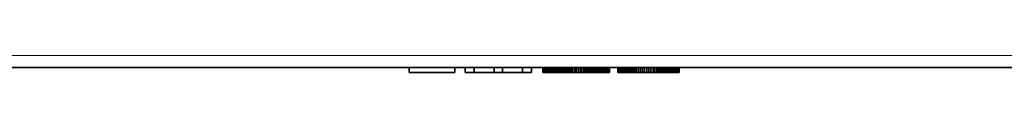
# Model space of a CAD drawing. Units: millimetres. Extents: x -870 to 1065, y -940 to -249.
# Drawn here: x -172 to -131, y -403 to -402 of the extents above; entities that cross this region are included whole.
import ezdxf

# ---------------------------------------------------------------- set-up
doc = ezdxf.new("R2010")
doc.units = ezdxf.units.MM
doc.header["$MEASUREMENT"] = 0

msp = doc.modelspace()

# ---------------------------------------------------------------- linework, layer by layer
at = {"color": 7, "lineweight": 13, "true_color": 0xffffff}
msp.add_lwpolyline([(-227.943, -402.277), (-59.179, -402.277)], dxfattribs=at)
at = {"color": 7, "lineweight": 35, "true_color": 0xffffff}
for points in [[(-227.943, -402.764), (-59.179, -402.764)], [(-155.707, -402.764), (-155.707, -402.964)], [(-153.834, -402.764), (-153.834, -402.964)], [(-153.833, -402.764), (-153.833, -402.964)], [(-153.414, -402.764), (-153.414, -402.964)], [(-153.052, -402.764), (-153.052, -402.964)], [(-152.228, -402.764), (-152.228, -402.964)], [(-151.89, -402.764), (-151.89, -402.964)], [(-151.07, -402.764), (-151.07, -402.964)], [(-150.708, -402.964), (-150.708, -402.764)], [(-150.237, -402.764), (-150.237, -402.964)], [(-150.235, -402.764), (-150.235, -402.964)], [(-150.23, -402.764), (-150.23, -402.964)], [(-150.221, -402.764), (-150.221, -402.964)], [(-150.209, -402.764), (-150.209, -402.964)], [(-150.193, -402.764), (-150.193, -402.964)], [(-150.174, -402.764), (-150.174, -402.964)], [(-150.151, -402.764), (-150.151, -402.964)], [(-150.125, -402.764), (-150.125, -402.964)], [(-150.096, -402.764), (-150.096, -402.964)], [(-150.063, -402.764), (-150.063, -402.964)], [(-150.026, -402.764), (-150.026, -402.964)], [(-149.987, -402.764), (-149.987, -402.964)], [(-149.945, -402.764), (-149.945, -402.964)], [(-149.9, -402.764), (-149.9, -402.964)], [(-149.852, -402.764), (-149.852, -402.964)], [(-149.801, -402.764), (-149.801, -402.964)], [(-149.748, -402.764), (-149.748, -402.964)], [(-149.691, -402.764), (-149.691, -402.964)], [(-149.632, -402.764), (-149.632, -402.964)], [(-149.569, -402.764), (-149.569, -402.964)], [(-149.505, -402.764), (-149.505, -402.964)], [(-149.44, -402.764), (-149.44, -402.964)], [(-149.373, -402.764), (-149.373, -402.964)], [(-149.306, -402.764), (-149.306, -402.964)], [(-149.238, -402.764), (-149.238, -402.964)], [(-149.168, -402.764), (-149.168, -402.964)], [(-149.098, -402.764), (-149.098, -402.964)], [(-149.027, -402.764), (-149.027, -402.964)], [(-148.954, -402.764), (-148.954, -402.964)], [(-148.881, -402.764), (-148.881, -402.964)], [(-148.802, -402.764), (-148.802, -402.964)], [(-148.724, -402.764), (-148.724, -402.964)], [(-148.648, -402.764), (-148.648, -402.964)], [(-148.574, -402.764), (-148.574, -402.964)], [(-148.502, -402.764), (-148.502, -402.964)], [(-148.431, -402.764), (-148.431, -402.964)], [(-148.362, -402.764), (-148.362, -402.964)], [(-148.295, -402.764), (-148.295, -402.964)], [(-148.229, -402.764), (-148.229, -402.964)], [(-148.165, -402.764), (-148.165, -402.964)], [(-148.104, -402.764), (-148.104, -402.964)], [(-148.045, -402.764), (-148.045, -402.964)], [(-147.99, -402.764), (-147.99, -402.964)], [(-147.938, -402.764), (-147.938, -402.964)], [(-147.888, -402.764), (-147.888, -402.964)], [(-147.842, -402.764), (-147.842, -402.964)], [(-147.799, -402.764), (-147.799, -402.964)], [(-147.759, -402.764), (-147.759, -402.964)], [(-147.722, -402.764), (-147.722, -402.964)], [(-147.688, -402.764), (-147.688, -402.964)], [(-147.657, -402.764), (-147.657, -402.964)], [(-147.629, -402.764), (-147.629, -402.964)], [(-147.605, -402.764), (-147.605, -402.964)], [(-147.584, -402.764), (-147.584, -402.964)], [(-147.566, -402.764), (-147.566, -402.964)], [(-147.551, -402.964), (-147.551, -402.764)], [(-147.54, -402.764), (-147.54, -402.964)], [(-147.532, -402.764), (-147.532, -402.964)], [(-147.527, -402.764), (-147.527, -402.964)], [(-147.525, -402.764), (-147.525, -402.964)], [(-147.422, -402.764), (-147.466, -402.763)], [(-147.177, -402.764), (-147.177, -402.964)], [(-147.152, -402.764), (-147.152, -402.964)], [(-147.123, -402.764), (-147.123, -402.964)], [(-147.09, -402.764), (-147.09, -402.964)], [(-147.053, -402.764), (-147.053, -402.964)], [(-147.012, -402.764), (-147.012, -402.964)], [(-146.968, -402.764), (-146.968, -402.964)], [(-146.92, -402.764), (-146.92, -402.964)], [(-146.868, -402.764), (-146.868, -402.964)], [(-146.812, -402.764), (-146.812, -402.964)], [(-146.753, -402.764), (-146.753, -402.964)], [(-146.69, -402.764), (-146.69, -402.964)], [(-146.625, -402.764), (-146.625, -402.964)], [(-146.557, -402.764), (-146.557, -402.964)], [(-146.486, -402.764), (-146.486, -402.964)], [(-146.412, -402.764), (-146.412, -402.964)], [(-146.336, -402.764), (-146.336, -402.964)], [(-146.257, -402.764), (-146.257, -402.964)], [(-146.175, -402.764), (-146.175, -402.964)], [(-146.091, -402.764), (-146.091, -402.964)], [(-146.003, -402.764), (-146.003, -402.964)], [(-145.913, -402.764), (-145.913, -402.964)], [(-145.827, -402.764), (-145.827, -402.964)], [(-145.744, -402.764), (-145.744, -402.964)], [(-145.664, -402.764), (-145.664, -402.964)], [(-145.588, -402.764), (-145.588, -402.964)], [(-145.515, -402.764), (-145.515, -402.964)], [(-145.446, -402.764), (-145.446, -402.964)], [(-145.38, -402.764), (-145.38, -402.964)], [(-145.317, -402.764), (-145.317, -402.964)], [(-145.258, -402.764), (-145.258, -402.964)], [(-145.202, -402.764), (-145.202, -402.964)], [(-145.149, -402.764), (-145.149, -402.964)], [(-145.098, -402.764), (-145.098, -402.964)], [(-145.05, -402.764), (-145.05, -402.964)], [(-145.005, -402.764), (-145.005, -402.964)], [(-144.963, -402.764), (-144.963, -402.964)], [(-144.923, -402.764), (-144.923, -402.964)], [(-144.886, -402.764), (-144.886, -402.964)], [(-144.852, -402.764), (-144.852, -402.964)], [(-144.821, -402.764), (-144.821, -402.964)], [(-144.792, -402.764), (-144.792, -402.964)], [(-144.767, -402.764), (-144.767, -402.964)], [(-144.744, -402.764), (-144.744, -402.964)], [(-144.725, -402.764), (-144.725, -402.964)], [(-144.708, -402.764), (-144.708, -402.964)], [(-144.695, -402.764), (-144.695, -402.964)], [(-144.684, -402.764), (-144.684, -402.964)], [(-144.677, -402.764), (-144.677, -402.964)], [(-144.673, -402.764), (-144.673, -402.964)], [(-144.671, -402.764), (-144.671, -402.964)], [(-155.707, -402.964), (-153.834, -402.964)], [(-153.414, -402.964), (-153.052, -402.964)], [(-153.052, -402.964), (-152.228, -402.964)], [(-152.228, -402.964), (-151.89, -402.964)], [(-151.89, -402.964), (-151.07, -402.964)], [(-150.708, -402.964), (-151.07, -402.964)], [(-150.237, -402.964), (-150.235, -402.964)], [(-150.235, -402.964), (-150.23, -402.964)], [(-150.23, -402.964), (-150.221, -402.964)], [(-150.221, -402.964), (-150.209, -402.964)], [(-150.209, -402.964), (-150.193, -402.964)], [(-150.193, -402.964), (-150.174, -402.964)], [(-150.174, -402.964), (-150.151, -402.964)], [(-150.151, -402.964), (-150.125, -402.964)], [(-150.125, -402.964), (-150.096, -402.964)], [(-150.096, -402.964), (-150.063, -402.964)], [(-150.063, -402.964), (-150.026, -402.964)], [(-150.026, -402.964), (-149.987, -402.964)], [(-149.987, -402.964), (-149.945, -402.964)], [(-149.945, -402.964), (-149.9, -402.964)], [(-149.9, -402.964), (-149.852, -402.964)], [(-149.852, -402.964), (-149.801, -402.964)], [(-149.801, -402.964), (-149.748, -402.964)], [(-149.748, -402.964), (-149.691, -402.964)], [(-149.691, -402.964), (-149.632, -402.964)], [(-149.632, -402.964), (-149.569, -402.964)], [(-149.569, -402.964), (-149.505, -402.964)], [(-149.505, -402.964), (-149.44, -402.964)], [(-149.44, -402.964), (-149.373, -402.964)], [(-149.373, -402.964), (-149.306, -402.964)], [(-149.306, -402.964), (-149.238, -402.964)], [(-149.238, -402.964), (-149.168, -402.964)], [(-149.168, -402.964), (-149.098, -402.964)], [(-149.098, -402.964), (-149.027, -402.964)], [(-149.027, -402.964), (-148.954, -402.964)], [(-148.954, -402.964), (-148.881, -402.964)], [(-148.881, -402.964), (-148.802, -402.964)], [(-148.802, -402.964), (-148.724, -402.964)], [(-148.724, -402.964), (-148.648, -402.964)], [(-148.648, -402.964), (-148.574, -402.964)], [(-148.574, -402.964), (-148.502, -402.964)], [(-148.502, -402.964), (-148.431, -402.964)], [(-148.431, -402.964), (-148.362, -402.964)], [(-148.362, -402.964), (-148.295, -402.964)], [(-148.295, -402.964), (-148.229, -402.964)], [(-148.229, -402.964), (-148.165, -402.964)], [(-148.165, -402.964), (-148.104, -402.964)], [(-148.104, -402.964), (-148.045, -402.964)], [(-148.045, -402.964), (-147.99, -402.964)], [(-147.99, -402.964), (-147.938, -402.964)], [(-147.938, -402.964), (-147.888, -402.964)], [(-147.888, -402.964), (-147.842, -402.964)], [(-147.842, -402.964), (-147.799, -402.964)], [(-147.799, -402.964), (-147.759, -402.964)], [(-147.759, -402.964), (-147.722, -402.964)], [(-147.722, -402.964), (-147.688, -402.964)], [(-147.688, -402.964), (-147.657, -402.964)], [(-147.657, -402.964), (-147.629, -402.964)], [(-147.629, -402.964), (-147.605, -402.964)], [(-147.605, -402.964), (-147.584, -402.964)], [(-147.584, -402.964), (-147.566, -402.964)], [(-147.566, -402.964), (-147.551, -402.964)], [(-147.551, -402.964), (-147.54, -402.964)], [(-147.54, -402.964), (-147.532, -402.964)], [(-147.532, -402.964), (-147.527, -402.964)], [(-147.527, -402.964), (-147.525, -402.964)], [(-147.177, -402.964), (-147.152, -402.964)], [(-147.152, -402.964), (-147.123, -402.964)], [(-147.123, -402.964), (-147.09, -402.964)], [(-147.09, -402.964), (-147.053, -402.964)], [(-147.053, -402.964), (-147.012, -402.964)], [(-147.012, -402.964), (-146.968, -402.964)], [(-146.968, -402.964), (-146.92, -402.964)], [(-146.92, -402.964), (-146.868, -402.964)], [(-146.868, -402.964), (-146.812, -402.964)], [(-146.812, -402.964), (-146.753, -402.964)], [(-146.753, -402.964), (-146.69, -402.964)], [(-146.69, -402.964), (-146.625, -402.964)], [(-146.625, -402.964), (-146.557, -402.964)], [(-146.557, -402.964), (-146.486, -402.964)], [(-146.486, -402.964), (-146.412, -402.964)], [(-146.412, -402.964), (-146.336, -402.964)], [(-146.336, -402.964), (-146.257, -402.964)], [(-146.257, -402.964), (-146.175, -402.964)], [(-146.175, -402.964), (-146.091, -402.964)], [(-146.091, -402.964), (-146.003, -402.964)], [(-146.003, -402.964), (-145.913, -402.964)], [(-145.913, -402.964), (-145.827, -402.964)], [(-145.827, -402.964), (-145.744, -402.964)], [(-145.744, -402.964), (-145.664, -402.964)], [(-145.664, -402.964), (-145.588, -402.964)], [(-145.588, -402.964), (-145.515, -402.964)], [(-145.515, -402.964), (-145.446, -402.964)], [(-145.446, -402.964), (-145.38, -402.964)], [(-145.38, -402.964), (-145.317, -402.964)], [(-145.317, -402.964), (-145.258, -402.964)], [(-145.258, -402.964), (-145.202, -402.964)], [(-145.202, -402.964), (-145.149, -402.964)], [(-145.149, -402.964), (-145.098, -402.964)], [(-145.098, -402.964), (-145.05, -402.964)], [(-145.05, -402.964), (-145.005, -402.964)], [(-145.005, -402.964), (-144.963, -402.964)], [(-144.963, -402.964), (-144.923, -402.964)], [(-144.923, -402.964), (-144.886, -402.964)], [(-144.886, -402.964), (-144.852, -402.964)], [(-144.852, -402.964), (-144.821, -402.964)], [(-144.821, -402.964), (-144.792, -402.964)], [(-144.792, -402.964), (-144.767, -402.964)], [(-144.767, -402.964), (-144.744, -402.964)], [(-144.744, -402.964), (-144.725, -402.964)], [(-144.725, -402.964), (-144.708, -402.964)], [(-144.708, -402.964), (-144.695, -402.964)], [(-144.695, -402.964), (-144.684, -402.964)], [(-144.684, -402.964), (-144.677, -402.964)], [(-144.677, -402.964), (-144.673, -402.964)], [(-144.673, -402.964), (-144.671, -402.964)]]:
    msp.add_lwpolyline(points, dxfattribs=at)

doc.saveas('drawing.dxf')
